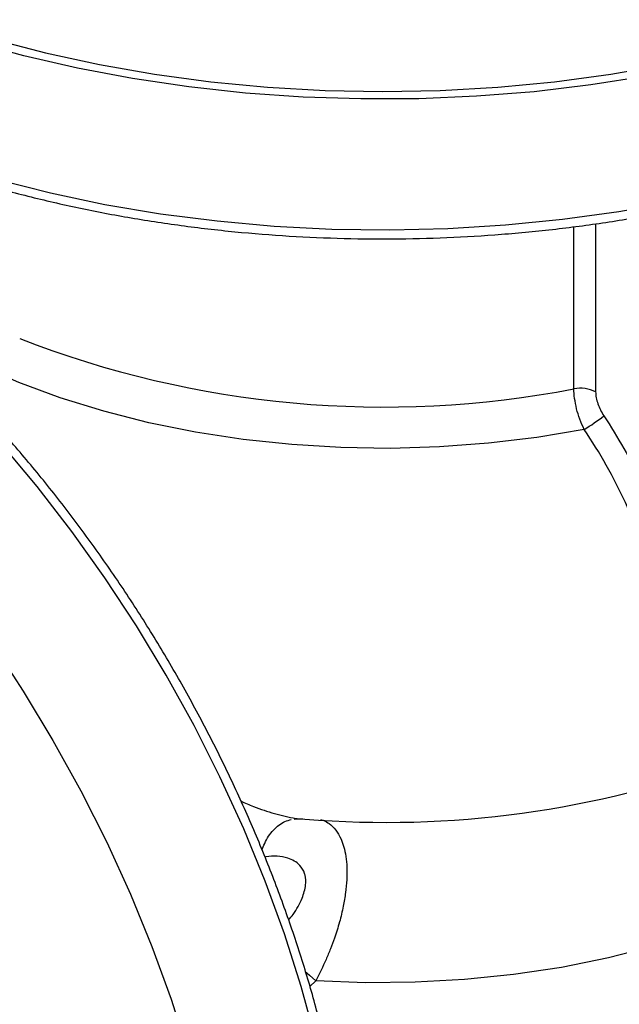
# Model space of a CAD drawing. Units: millimetres. Extents: x 0 to 420, y 0 to 297.
# Drawn here: x 348 to 366, y 89 to 120 of the extents above; entities that cross this region are included whole.
import ezdxf

# ---------------------------------------------------------------- set-up
doc = ezdxf.new("R2010")
doc.units = ezdxf.units.MM

msp = doc.modelspace()

# ---------------------------------------------------------------- linework, layer by layer
at = {"color": 8, "linetype": 'Continuous', "lineweight": 25}
for p, q in [((364.9459, 108.277), (364.9459, 113.3464)), ((365.6232, 113.437), (365.6232, 108.1831)), ((356.8899, 89.792), (356.701, 89.6055))]:
    msp.add_line(p, q, dxfattribs=at)
at = {"color": 7, "linetype": 'Continuous', "lineweight": 25}
msp.add_line((356.2152, 94.8394), (356.3283, 94.8513), dxfattribs=at)
at = {"color": 7, "linetype": 'Continuous', "lineweight": 25, "flags": 128}
for points in [[(375.2743, 120.3591), (373.773, 119.7775), (372.2097, 119.2532), (370.5909, 118.7884), (368.9233, 118.3851), (367.2141, 118.0449), (365.4702, 117.7694), (363.6992, 117.5595), (361.9083, 117.4163), (360.1051, 117.3403), (358.2972, 117.3319), (356.4921, 117.391), (354.6974, 117.5175), (352.9207, 117.7107), (351.1693, 117.9699), (349.4507, 118.2941), (347.7721, 118.6818), (346.1404, 119.1314), (344.5626, 119.641), (343.0453, 120.2085)], [(343.6926, 120.2393), (345.2212, 119.6906), (346.8087, 119.2007), (348.4483, 118.7718), (350.133, 118.4058), (351.8556, 118.1041), (353.6087, 117.8682), (355.3847, 117.6989), (357.1761, 117.597), (358.9752, 117.563), (360.7743, 117.597), (362.5657, 117.6989), (364.3417, 117.8682), (366.0948, 118.1041), (367.8174, 118.4058), (369.5021, 118.7718), (371.1417, 119.2007), (372.7292, 119.6906), (374.2578, 120.2393)], [(365.2653, 107.0077), (363.786, 106.7591), (362.2777, 106.5774), (360.7496, 106.4637), (359.2109, 106.4187), (357.6707, 106.4426), (356.1384, 106.5354), (354.6231, 106.6964), (353.134, 106.9246), (351.68, 107.2188), (350.2698, 107.5772), (348.912, 107.9975), (347.6147, 108.4773), (346.3856, 109.0137)], [(377.9337, 101.9404), (378.0405, 101.0469), (378.0211, 100.1514), (377.8757, 99.2598), (377.6053, 98.378), (377.2117, 97.5117), (376.6974, 96.6668), (376.0658, 95.8488), (375.3212, 95.0632), (374.4684, 94.315), (373.5132, 93.6094), (372.4617, 92.9509), (371.3211, 92.3439), (370.0988, 91.7925), (368.8028, 91.3002), (367.4419, 90.8703), (366.0249, 90.5058), (364.5614, 90.2088), (363.0608, 89.9816), (361.5332, 89.8255), (359.9887, 89.7416), (358.4375, 89.7304), (356.8899, 89.792)], [(346.7712, 100.3331), (347.7548, 98.833), (348.6836, 97.2924), (349.5534, 95.7178), (350.3607, 94.1159), (351.1019, 92.4936), (351.7738, 90.8579), (352.3737, 89.2157), (352.8988, 87.5741)]]:
    msp.add_lwpolyline(points, dxfattribs=at)
at = {"color": 8, "linetype": 'Continuous', "lineweight": 25, "flags": 128}
for points in [[(346.95, 114.8162), (348.606, 114.3974), (350.3055, 114.0413), (352.0414, 113.7494), (353.8063, 113.5231), (355.593, 113.3631), (357.3938, 113.2703), (359.2012, 113.245), (361.0077, 113.2872), (362.8057, 113.3969), (364.5876, 113.5735), (366.346, 113.8163), (368.0735, 114.1243), (369.7628, 114.4963), (371.4068, 114.9305), (372.9987, 115.4253), (374.5318, 115.9786), (375.9997, 116.588), (377.3961, 117.2509), (378.7153, 117.9647)], [(357.9145, 80.1675), (357.8729, 81.6602), (357.7482, 83.1945), (357.5409, 84.764), (357.252, 86.3618), (356.8826, 87.9812), (356.4343, 89.6151), (355.9092, 91.2567), (355.3093, 92.8989), (354.6374, 94.5347), (353.8962, 96.1569), (353.089, 97.7588), (352.2191, 99.3334), (351.2904, 100.8741), (350.3067, 102.3741), (349.2724, 103.8271), (348.1918, 105.2268), (347.0696, 106.5673)], [(356.5582, 90.0836), (356.6868, 89.9668), (356.8899, 89.792)]]:
    msp.add_lwpolyline(points, dxfattribs=at)
at = {"color": 7, "linetype": 'Continuous', "lineweight": 25}
for centre, radius, start, end in [((359.018, 139.0286), 31.3178, 248.70841, 280.91095), ((365.151, 107.2666), 1.031, 62.73971, 101.47228), ((361.9895, 112.385), 6.2965, 301.34903, 308.15482), ((359.093, 125.8573), 31.1209, 265.30637, 290.34015)]:
    msp.add_arc(centre, radius, start, end, dxfattribs=at)
for points, knots in [([(331.288, 127.3042), (331.3358, 127.0795), (331.455, 126.5194), (331.7644, 125.6367), (332.1993, 124.6584), (332.7399, 123.6982), (333.3792, 122.759), (334.1165, 121.8447), (334.9487, 120.9589), (335.8728, 120.1054), (336.8849, 119.2874), (337.9809, 118.5084), (339.1564, 117.7712), (340.4067, 117.0786), (341.7268, 116.4331), (343.1115, 115.837), (344.5556, 115.2924), (346.0536, 114.8012), (347.5998, 114.3649), (349.1884, 113.9852), (350.8134, 113.6634), (352.4688, 113.4005), (354.1485, 113.1974), (355.8461, 113.0549), (357.5554, 112.9734), (359.2699, 112.9533), (360.9833, 112.9945), (362.6892, 113.097), (364.3812, 113.2604), (366.0531, 113.4841), (367.6986, 113.7673), (369.3116, 114.1091), (370.8861, 114.5083), (372.4162, 114.9635), (373.8962, 115.4733), (375.3208, 116.0356), (376.6834, 116.6495), (377.7619, 117.1974), (378.3756, 117.5452), (378.5772, 117.6594)], [0, 0, 0, 0, 0.018196, 0.0453448, 0.0725795, 0.0999156, 0.1273554, 0.15489, 0.182504, 0.2101788, 0.2378964, 0.2656411, 0.2934003, 0.3211641, 0.3489249, 0.376679, 0.4044245, 0.4321605, 0.459887, 0.4876046, 0.5153141, 0.5430166, 0.5707135, 0.5984061, 0.6260958, 0.6537841, 0.6814724, 0.7091618, 0.7368538, 0.7645498, 0.7922512, 0.8199595, 0.8476762, 0.8754026, 0.9031398, 0.9308887, 0.9586498, 0.986423, 1, 1, 1, 1]), ([(358.1098, 80.4397), (358.1077, 80.6878), (358.1015, 81.4063), (358.0333, 82.6251), (357.8808, 84.1025), (357.6527, 85.6078), (357.3515, 87.1344), (356.978, 88.6769), (356.5338, 90.2293), (356.0209, 91.7858), (355.4412, 93.3405), (354.7969, 94.8877), (354.0906, 96.4214), (353.325, 97.936), (352.503, 99.4257), (351.6276, 100.8848), (350.7023, 102.3079), (349.7305, 103.6896), (348.7159, 105.0246), (347.6622, 106.3078), (346.5733, 107.5344), (345.4532, 108.6997), (344.3062, 109.7992), (343.1363, 110.8286), (341.948, 111.7841), (340.7454, 112.6617), (339.5331, 113.458), (338.3154, 114.1698), (337.0968, 114.7941), (335.8819, 115.3281), (334.6754, 115.7694), (333.482, 116.116), (332.3065, 116.366), (331.1539, 116.5184), (330.0292, 116.5717), (328.9364, 116.5285), (327.8849, 116.3791), (327.1224, 116.2175), (326.7262, 116.0759), (326.6516, 116.0492)], [0, 0, 0, 0, 0.0147834, 0.0428096, 0.0708303, 0.0988425, 0.1268452, 0.1548379, 0.1828213, 0.2107961, 0.2387634, 0.2667245, 0.2946809, 0.322634, 0.3505853, 0.3785362, 0.4064882, 0.4344425, 0.4624006, 0.4903641, 0.5183344, 0.5463132, 0.5743017, 0.6023012, 0.6303128, 0.6583369, 0.6863735, 0.7144216, 0.7424789, 0.7705411, 0.7985987, 0.8266408, 0.8546529, 0.8826168, 0.910512, 0.938318, 0.9660184, 0.9936055, 1, 1, 1, 1]), ([(365.2653, 107.0077), (365.2153, 107.1123), (365.1704, 107.2193), (365.091, 107.4382), (365.0573, 107.5477), (365.0025, 107.765), (364.9812, 107.874), (364.9531, 108.0819), (364.9459, 108.1816), (364.9459, 108.277)], [0, 0, 0, 0, 0.25, 0.25, 0.5, 0.5, 0.75, 0.75, 1, 1, 1, 1]), ([(365.6232, 108.1831), (365.6232, 108.1249), (365.6292, 108.0644), (365.6524, 107.9392), (365.67, 107.874), (365.737, 107.6812), (365.8016, 107.5525), (365.8794, 107.4338)], [0, 0, 0, 0, 0.25, 0.25, 0.5, 0.5, 1, 1, 1, 1]), ([(365.8794, 107.4338), (366.3174, 106.7654), (366.7072, 106.0762), (367.1331, 105.1879), (367.2152, 105.0089), (367.373, 104.6482), (367.4488, 104.466), (367.665, 103.9188), (367.7939, 103.5537), (367.9073, 103.1883)], [0, 0, 0, 0, 0.5, 0.5, 0.625, 0.625, 0.75, 0.75, 1, 1, 1, 1]), ([(367.4066, 102.3525), (367.3048, 102.7487), (367.1822, 103.1452), (366.8966, 103.9392), (366.7327, 104.3384), (366.3705, 105.1233), (366.1721, 105.5101), (365.7411, 106.2725), (365.5101, 106.6452), (365.2653, 107.0077)], [0, 0, 0, 0, 0.25, 0.25, 0.5, 0.5, 0.75, 0.75, 1, 1, 1, 1]), ([(357.8623, 77.0494), (358.0823, 77.0397), (358.8222, 77.0072), (360.0867, 77.0305), (361.648, 77.1175), (363.2018, 77.2841), (364.7429, 77.5254), (366.2666, 77.8443), (367.7678, 78.2418), (369.2406, 78.7198), (370.6782, 79.2803), (372.0719, 79.9246), (373.411, 80.6525), (374.6831, 81.4619), (375.8753, 82.3482), (376.9761, 83.3048), (377.9764, 84.3237), (378.8695, 85.3963), (379.6517, 86.5142), (380.321, 87.6693), (380.8768, 88.8541), (381.3195, 90.0612), (381.6498, 91.2834), (381.8689, 92.5138), (381.9786, 93.7453), (381.9806, 94.9713), (381.8775, 96.1853), (381.6716, 97.381), (381.367, 98.5535), (380.9612, 99.6954), (380.5548, 100.6344), (380.2521, 101.1726), (380.1478, 101.3581)], [0, 0, 0, 0, 0.0153048, 0.05149, 0.0877273, 0.1240603, 0.1605473, 0.1972436, 0.2341958, 0.2714343, 0.3089622, 0.3467411, 0.384662, 0.4225168, 0.4600866, 0.4971501, 0.5335295, 0.56912, 0.6038926, 0.6378774, 0.6711416, 0.7037707, 0.7358571, 0.7674937, 0.7987718, 0.8297815, 0.8606121, 0.891327, 0.922019, 0.9527842, 0.9837228, 1, 1, 1, 1]), ([(355.2093, 93.8703), (355.2354, 93.9421), (355.2916, 94.0965), (355.4125, 94.309), (355.5622, 94.5009), (355.7354, 94.6557), (355.9226, 94.7711), (356.0562, 94.8102), (356.122, 94.8295)], [0, 0, 0, 0, 0.1467533, 0.3158789, 0.4898458, 0.6582835, 0.8315591, 1, 1, 1, 1])]:
    msp.add_open_spline(points, degree=3, knots=knots, dxfattribs=at)
at = {"color": 8, "linetype": 'Continuous', "lineweight": 25}
for points, knots in [([(354.5473, 95.405), (354.679, 95.3461), (355.0309, 95.1885), (355.6025, 95.0049), (356.0648, 94.8964), (356.3075, 94.8549), (356.3283, 94.8513)], [0, 0, 0, 0, 0.2215861, 0.5923425, 0.9651769, 1, 1, 1, 1]), ([(357.0402, 94.8226), (357.0733, 94.8136), (357.1662, 94.7881), (357.3283, 94.6909), (357.5176, 94.5111), (357.6685, 94.2533), (357.7691, 93.9684), (357.8312, 93.6748), (357.8633, 93.3332), (357.8604, 92.9515), (357.8222, 92.5436), (357.7479, 92.1014), (357.6327, 91.6227), (357.4928, 91.174), (357.3477, 90.7818), (357.162, 90.3303), (356.9993, 90.0085), (356.8899, 89.792)], [0, 0, 0, 0, 0.0324091, 0.0908293, 0.1754744, 0.2622, 0.321998, 0.3826811, 0.4478761, 0.5143419, 0.5784582, 0.6437478, 0.7176259, 0.7930543, 0.8437999, 0.8949535, 1, 1, 1, 1]), ([(356.0406, 91.6918), (356.0885, 91.7469), (356.2624, 91.9475), (356.4618, 92.3311), (356.5884, 92.7621), (356.5749, 93.014), (356.5164, 93.2252), (356.3712, 93.4594), (355.9632, 93.6735), (355.5609, 93.6997), (355.3102, 93.6542), (355.3, 93.6524)], [0, 0, 0, 0, 0.0563101, 0.2047641, 0.3226179, 0.4193776, 0.439871, 0.5527398, 0.7294748, 0.9889868, 1, 1, 1, 1])]:
    msp.add_open_spline(points, degree=3, knots=knots, dxfattribs=at)
at = {"color": 7, "linetype": 'Continuous', "lineweight": 25}
msp.add_open_spline([(356.3283, 94.8513), (356.3875, 94.8506), (356.4659, 94.8465), (356.5464, 94.8407)], degree=3, dxfattribs=at)

doc.saveas('drawing.dxf')
